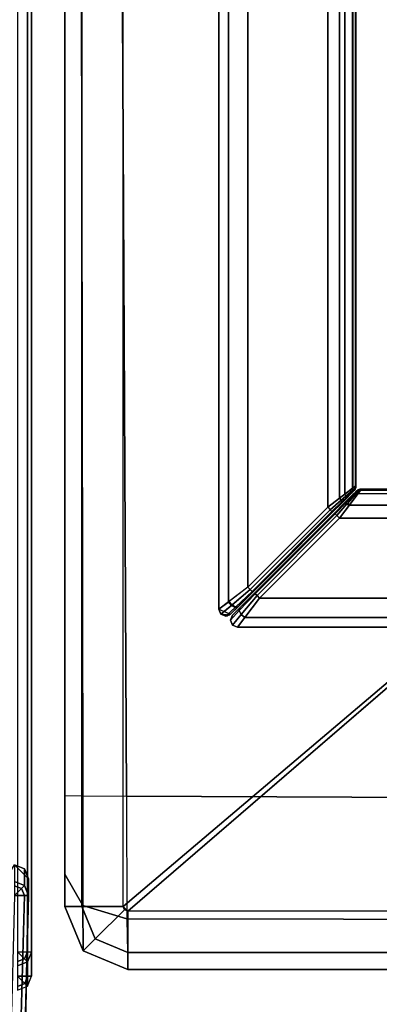
# Model space of a CAD drawing. Units: inches. Extents: x -305 to 329, y -240 to 276.
# Drawn here: x -222 to -220, y -192 to -187 of the extents above; entities that cross this region are included whole.
import ezdxf

# ---------------------------------------------------------------- set-up
doc = ezdxf.new("R2010")
doc.units = ezdxf.units.IN
doc.header["$MEASUREMENT"] = 0
for name, color, linetype in [('SEAT-ARMCAP', 5, 'Continuous'), ('SEAT-BASE', 5, 'Continuous'), ('SEAT-FABRIC', 5, 'Continuous')]:
    doc.layers.add(name, color=color, linetype=linetype)

# ---------------------------------------------------------------- blocks, each defined once
blk = doc.blocks.new('F867M-21RNWK_0T')
at = {"layer": 'SEAT-ARMCAP'}
for points in [[(-11.8498, -22.0293, 24.96), (-9.712, -23.2985, 24.9599), (-9.7722, -23.3585, 24.9599), (-10.5333, -23.3418, 24.96)], [(-10.4625, -23.2818, 25.92), (-10.4625, -23.3243, 25.9024), (-9.843, -23.3409, 25.9024), (-9.843, -23.2985, 25.9199)], [(-9.843, -23.2985, 25.9199), (-9.843, -23.2985, 25.9199), (-9.8139, -23.3277, 25.9035), (-9.8023, -23.2985, 25.904)], [(-9.843, -23.2985, 25.9199), (-9.843, -23.2985, 25.9199), (-9.843, -23.3409, 25.9024), (-9.8139, -23.3277, 25.9035)], [(-9.8023, -23.2985, 25.904), (-9.8139, -23.3277, 25.9035), (-9.8007, -23.3409, 25.8633), (-9.7832, -23.2985, 25.8647)], [(-9.712, -23.2985, 24.9599), (-9.7832, -23.2985, 25.8647), (-9.8007, -23.3409, 25.8633), (-9.7297, -23.3409, 24.9599)], [(-9.712, -23.2985, 24.9599), (-9.7297, -23.3409, 24.9599), (-9.7722, -23.3585, 24.9599), (-9.712, -23.2985, 24.9599)], [(-9.843, -23.3585, 25.8599), (-10.4625, -23.3418, 25.86), (-10.5333, -23.3418, 24.96), (-9.7722, -23.3585, 24.9599)], [(-10.4625, -23.3243, 25.9024), (-10.4625, -23.3418, 25.86), (-9.843, -23.3585, 25.8599), (-9.843, -23.3409, 25.9024)], [(-9.8139, -23.3277, 25.9035), (-9.843, -23.3409, 25.9024), (-9.843, -23.3585, 25.8599), (-9.8007, -23.3409, 25.8633)], [(-9.7297, -23.3409, 24.9599), (-9.8007, -23.3409, 25.8633), (-9.843, -23.3585, 25.8599), (-9.7722, -23.3585, 24.9599)]]:
    blk.add_3dface(points, dxfattribs=at)
at = {"layer": 'SEAT-BASE'}
for points in [[(-10.1459, -23.3115, 15.1224), (-10.2509, -23.3115, 13.1174), (-10.2334, -23.354, 13.1165), (-10.1283, -23.354, 15.1215)], [(-10.2216, -23.3421, 13.0726), (-10.2345, -23.3115, 13.073), (-10.2509, -23.3115, 13.1174), (-10.2334, -23.354, 13.1165)], [(-10.191, -23.3115, 13.0543), (-10.191, -23.3115, 13.0543), (-10.2345, -23.3115, 13.073), (-10.2216, -23.3421, 13.0726)], [(-10.191, -23.3115, 13.0543), (-10.191, -23.3115, 13.0543), (-10.2216, -23.3421, 13.0726), (-10.191, -23.354, 13.0719)], [(-10.191, -23.354, 13.0719), (11.9737, -23.354, 13.0719), (11.9737, -23.3115, 13.0543), (-10.191, -23.3115, 13.0543)], [(-10.1154, -23.341, 15.1625), (-10.1272, -23.3115, 15.1628), (-10.1459, -23.3115, 15.1224), (-10.1283, -23.354, 15.1215)], [(-10.0859, -23.3115, 15.1793), (-10.0859, -23.3115, 15.1793), (-10.1272, -23.3115, 15.1628), (-10.1154, -23.341, 15.1625)], [(-10.0859, -23.354, 15.1617), (-10.0859, -23.354, 15.1617), (-10.1154, -23.341, 15.1625), (-10.0859, -23.3115, 15.1793)], [(11.8335, -23.3115, 15.1793), (-10.0859, -23.3115, 15.1793), (-10.0859, -23.354, 15.1617), (11.8335, -23.354, 15.1617)], [(-10.191, -23.354, 13.0719), (-10.2216, -23.3421, 13.0726), (-10.2334, -23.354, 13.1165), (-10.191, -23.3715, 13.1143)], [(-10.1283, -23.354, 15.1215), (-10.2334, -23.354, 13.1165), (-10.191, -23.3715, 13.1143), (-10.0859, -23.3715, 15.1193)], [(-10.191, -23.3715, 13.1143), (11.9737, -23.3715, 13.1143), (11.9737, -23.354, 13.0719), (-10.191, -23.354, 13.0719)], [(-10.0859, -23.3715, 15.1193), (-10.1283, -23.354, 15.1215), (-10.1154, -23.341, 15.1625), (-10.0859, -23.354, 15.1617)], [(11.8335, -23.354, 15.1617), (-10.0859, -23.354, 15.1617), (-10.0859, -23.3715, 15.1193), (11.8335, -23.3715, 15.1193)], [(-10.191, -23.3715, 13.1143), (11.9737, -23.3715, 13.1143), (11.8335, -23.3715, 15.1193), (-10.0859, -23.3715, 15.1193)]]:
    blk.add_3dface(points, dxfattribs=at)
blk = doc.blocks.new('F867ME-P_0T')
at = {"layer": 'SEAT-BASE'}
for points in [[(22.6035, 10.0025, 14.9922), (-20.8613, 10.0025, 14.9922), (-20.893, 10.0442, 14.899), (22.6351, 10.0442, 14.899)], [(-20.893, 10.0442, 13.149), (-20.893, 10.0442, 14.899), (22.6351, 10.0442, 14.899), (22.6351, 10.0442, 13.149)], [(22.6351, 10.0442, 13.149), (22.6035, 10.0025, 13.0558), (-20.8613, 10.0025, 13.0558), (-20.893, 10.0442, 13.149)], [(22.6187, 9.9895, 14.9947), (22.6564, 10.0354, 14.899), (22.6351, 10.0442, 14.899), (22.6035, 10.0025, 14.9922)], [(22.6564, 10.0354, 13.149), (22.6187, 9.9895, 13.0533), (22.6035, 10.0025, 13.0558), (22.6351, 10.0442, 13.149)], [(22.627, 9.9733, 14.9859), (22.6651, 10.0142, 14.899), (22.6564, 10.0354, 14.899), (22.6187, 9.9895, 14.9947)], [(22.6651, 10.0142, 13.149), (22.627, 9.9733, 13.0621), (22.6187, 9.9895, 13.0533), (22.6564, 10.0354, 13.149)], [(22.6564, 10.0354, 13.149), (22.6564, 10.0354, 14.899), (22.6351, 10.0442, 14.899), (22.6351, 10.0442, 13.149)], [(22.6651, 10.0142, 13.149), (22.6651, 10.0142, 14.899), (22.6564, 10.0354, 14.899), (22.6564, 10.0354, 13.149)], [(22.5401, 9.9192, 15.024), (-20.798, 9.9192, 15.024), (-20.8613, 10.0025, 14.9922), (22.6035, 10.0025, 14.9922)], [(-20.798, 9.9192, 13.024), (-20.8613, 10.0025, 13.0558), (22.6035, 10.0025, 13.0558), (22.5401, 9.9192, 13.024)], [(22.6247, 9.9613, 14.9698), (22.1386, 9.4752, 14.951), (22.1231, 9.4597, 14.899), (22.6564, 9.993, 14.899)], [(22.6564, 9.993, 13.149), (22.6564, 9.993, 14.899), (22.1231, 9.4597, 14.899), (22.1257, 9.4623, 14.8769)], [(22.1257, 9.4623, 14.8769), (22.1279, 9.4645, 14.8583), (22.6247, 9.9613, 13.0782), (22.6564, 9.993, 13.149)], [(22.1336, 9.4579, 14.8765), (22.6307, 9.955, 14.9711), (22.6643, 9.9886, 14.8986), (22.1358, 9.4601, 14.8579)], [(22.6643, 9.9886, 13.1486), (22.6326, 9.9569, 13.0778), (22.1336, 9.4579, 13.1707), (22.1358, 9.4601, 13.1893)], [(22.6643, 9.9886, 14.8986), (22.6643, 9.9886, 13.1486), (22.1358, 9.4601, 13.1893), (22.1358, 9.4601, 14.8579)], [(22.5507, 9.9086, 15.02), (22.6187, 9.9895, 14.9947), (22.6035, 10.0025, 14.9922), (22.5401, 9.9192, 15.024)], [(22.6187, 9.9895, 13.0533), (22.5507, 9.9086, 13.028), (22.5401, 9.9192, 13.024), (22.6035, 10.0025, 13.0558)], [(22.5585, 9.9008, 15.009), (22.627, 9.9733, 14.9859), (22.6187, 9.9895, 14.9947), (22.5507, 9.9086, 15.02)], [(22.627, 9.9733, 13.0621), (22.5585, 9.9008, 13.039), (22.5507, 9.9086, 13.028), (22.6187, 9.9895, 13.0533)], [(22.6247, 9.9613, 14.9698), (22.6564, 9.993, 14.899), (22.6651, 10.0142, 14.899), (22.627, 9.9733, 14.9859)], [(22.6564, 9.993, 13.149), (22.6247, 9.9613, 13.0782), (22.627, 9.9733, 13.0621), (22.6651, 10.0142, 13.149)], [(22.6855, 9.9974, 14.8986), (22.6423, 9.9571, 14.9873), (22.6307, 9.955, 14.9711), (22.6643, 9.9886, 14.8986)], [(22.6446, 9.9593, 13.0617), (22.6855, 9.9974, 13.1486), (22.6643, 9.9886, 13.1486), (22.6326, 9.9569, 13.0778)], [(22.7067, 9.9886, 14.8986), (22.6582, 9.9488, 14.9963), (22.6423, 9.9571, 14.9873), (22.6855, 9.9974, 14.8986)], [(22.6608, 9.951, 13.0529), (22.7067, 9.9886, 13.1486), (22.6855, 9.9974, 13.1486), (22.6446, 9.9593, 13.0617)], [(22.6564, 9.993, 13.149), (22.6564, 9.993, 14.899), (22.6651, 10.0142, 14.899), (22.6651, 10.0142, 13.149)], [(22.7155, 9.9674, 14.8986), (22.6713, 9.9338, 14.994), (22.6582, 9.9488, 14.9963), (22.7067, 9.9886, 14.8986)], [(22.6738, 9.9357, 13.0554), (22.7155, 9.9674, 13.1486), (22.7067, 9.9886, 13.1486), (22.6608, 9.951, 13.0529)], [(22.6855, 9.9974, 14.8986), (22.6643, 9.9886, 14.8986), (22.6855, 9.9974, 14.8986), (22.6778, 9.9964, 14.8986)], [(22.6855, 9.9974, 13.1486), (22.6855, 9.9974, 14.8986), (22.6643, 9.9886, 14.8986), (22.6643, 9.9886, 13.1486)], [(22.6705, 9.9934, 14.8986), (22.7067, 9.9886, 14.8986), (22.7155, 9.9674, 14.8986), (22.6643, 9.9886, 14.8986)], [(22.6778, 9.9964, 14.8986), (22.6855, 9.9974, 14.8986), (22.7067, 9.9886, 14.8986), (22.6705, 9.9934, 14.8986)], [(22.7067, 9.9886, 13.1486), (22.7067, 9.9886, 14.8986), (22.6855, 9.9974, 14.8986), (22.6855, 9.9974, 13.1486)], [(22.7155, 9.9674, 13.1486), (22.7155, 9.9674, 14.8986), (22.7067, 9.9886, 14.8986), (22.7067, 9.9886, 13.1486)], [(22.1279, 9.4645, 14.8583), (22.1279, 9.4645, 13.1897), (22.5614, 9.898, 13.054), (22.6247, 9.9613, 13.0782)], [(22.1447, 9.469, 13.0994), (22.1336, 9.4579, 13.1707), (22.6326, 9.9569, 13.0778), (22.5693, 9.8936, 13.0536)], [(22.226, 9.5503, 14.9936), (22.5693, 9.8936, 14.9936), (22.6307, 9.955, 14.9711), (22.1336, 9.4579, 14.8765)], [(22.1763, 9.5129, 14.9844), (22.1386, 9.4752, 14.951), (22.6247, 9.9613, 14.9698), (22.5614, 9.898, 14.994)], [(22.5614, 9.898, 14.994), (22.6247, 9.9613, 14.9698), (22.627, 9.9733, 14.9859), (22.5585, 9.9008, 15.009)], [(22.6247, 9.9613, 13.0782), (22.5614, 9.898, 13.054), (22.5585, 9.9008, 13.039), (22.627, 9.9733, 13.0621)], [(22.5722, 9.8908, 13.0386), (22.6446, 9.9593, 13.0617), (22.6326, 9.9569, 13.0778), (22.5693, 9.8936, 13.0536)], [(22.5722, 9.8908, 15.0086), (22.6423, 9.9571, 14.9873), (22.6307, 9.955, 14.9711), (22.5693, 9.8936, 14.9936)], [(22.5799, 9.883, 13.0276), (22.6608, 9.951, 13.0529), (22.6446, 9.9593, 13.0617), (22.5722, 9.8908, 13.0386)], [(22.5799, 9.883, 15.0196), (22.6582, 9.9488, 14.9963), (22.6423, 9.9571, 14.9873), (22.5722, 9.8908, 15.0086)], [(22.5905, 9.8724, 13.0236), (22.6738, 9.9357, 13.0554), (22.6608, 9.951, 13.0529), (22.5799, 9.883, 13.0276)], [(22.5905, 9.8724, 15.0236), (22.6713, 9.9338, 14.994), (22.6582, 9.9488, 14.9963), (22.5799, 9.883, 15.0196)], [(22.7155, 9.9674, 14.8986), (22.7155, -9.9617, 14.8986), (22.6738, -9.9301, 14.9918), (22.6738, 9.9357, 14.9918)], [(22.6738, 9.9357, 13.0554), (22.7155, 9.9674, 13.1486), (22.7155, -9.9617, 13.1486), (22.6738, -9.9301, 13.0554)], [(22.7155, -9.9617, 14.8986), (22.7155, -9.9617, 13.1486), (22.7155, 9.9674, 13.1486), (22.7155, 9.9674, 14.8986)], [(22.1968, 9.5759, 15.024), (22.5401, 9.9192, 15.024), (-20.798, 9.9192, 15.024), (-20.4547, 9.5759, 15.024)], [(22.5401, 9.9192, 13.024), (22.1968, 9.5759, 13.024), (-20.4547, 9.5759, 13.024), (-20.798, 9.9192, 13.024)], [(22.1968, 9.5759, 15.024), (22.5401, 9.9192, 15.024), (22.5507, 9.9086, 15.02), (22.2074, 9.5653, 15.02)], [(22.5507, 9.9086, 13.028), (22.2074, 9.5653, 13.028), (22.1968, 9.5759, 13.024), (22.5401, 9.9192, 13.024)], [(22.2074, 9.5653, 15.02), (22.5507, 9.9086, 15.02), (22.5585, 9.9008, 15.009), (22.2152, 9.5575, 15.009)], [(22.5585, 9.9008, 13.039), (22.2152, 9.5575, 13.039), (22.2074, 9.5653, 13.028), (22.5507, 9.9086, 13.028)], [(22.2152, 9.5575, 15.009), (22.5585, 9.9008, 15.009), (22.5614, 9.898, 14.994), (22.2181, 9.5547, 14.994)], [(22.5614, 9.898, 13.054), (22.2181, 9.5547, 13.054), (22.2152, 9.5575, 13.039), (22.5585, 9.9008, 13.039)], [(22.6738, -9.9301, 13.0554), (22.5905, -9.8667, 13.0236), (22.5905, 9.8724, 13.0236), (22.6738, 9.9357, 13.0554)], [(22.6738, 9.9357, 14.9918), (22.6738, -9.9301, 14.9918), (22.5905, -9.8667, 15.0236), (22.5905, 9.8724, 15.0236)], [(22.1279, 9.4645, 13.1897), (22.1257, 9.4623, 13.1711), (22.2181, 9.5547, 13.054), (22.5614, 9.898, 13.054)], [(22.5693, 9.8936, 13.0536), (22.226, 9.5503, 13.0536), (22.1697, 9.4941, 13.0721), (22.1447, 9.469, 13.0994)], [(22.1763, 9.5129, 14.9844), (22.5614, 9.898, 14.994), (22.2181, 9.5547, 14.994), (22.1763, 9.5129, 14.9844)], [(22.226, 9.5503, 14.9936), (22.5693, 9.8936, 14.9936), (22.5722, 9.8908, 15.0086), (22.2289, 9.5475, 15.0086)], [(22.226, 9.5503, 13.0536), (22.5693, 9.8936, 13.0536), (22.5722, 9.8908, 13.0386), (22.2289, 9.5475, 13.0386)], [(22.2289, 9.5475, 15.0086), (22.5722, 9.8908, 15.0086), (22.5799, 9.883, 15.0196), (22.2366, 9.5397, 15.0196)], [(22.2289, 9.5475, 13.0386), (22.5722, 9.8908, 13.0386), (22.5799, 9.883, 13.0276), (22.2366, 9.5397, 13.0276)], [(22.2366, 9.5397, 15.0196), (22.5799, 9.883, 15.0196), (22.5905, 9.8724, 15.0236), (22.2472, 9.5291, 15.0236)], [(22.2366, 9.5397, 13.0276), (22.5799, 9.883, 13.0276), (22.5905, 9.8724, 13.0236), (22.2472, 9.5291, 13.0236)], [(22.2472, -9.5234, 15.0236), (22.5905, -9.8667, 15.0236), (22.5905, 9.8724, 15.0236), (22.2472, 9.5291, 15.0236)], [(22.5905, -9.8667, 13.0236), (22.2472, -9.5234, 13.0236), (22.2472, 9.5291, 13.0236), (22.5905, 9.8724, 13.0236)], [(-20.4547, 9.5759, 15.024), (-20.413, 9.521, 15.0113), (22.1531, 9.5183, 15.01), (22.1968, 9.5759, 15.024)], [(22.1555, 9.5214, 13.0365), (-20.411, 9.5183, 13.038), (-20.4547, 9.5759, 13.024), (22.1968, 9.5759, 13.024)], [(22.1968, 9.5759, 13.024), (22.1531, 9.5183, 13.038), (22.1621, 9.5124, 13.044), (22.2074, 9.5653, 13.028)], [(22.1551, 9.521, 15.0113), (22.1968, 9.5759, 15.024), (22.2074, 9.5653, 15.02), (22.1642, 9.5148, 15.0054)], [(22.2074, 9.5653, 13.028), (22.1621, 9.5124, 13.044), (22.1696, 9.5098, 13.0534), (22.2152, 9.5575, 13.039)], [(22.1642, 9.5148, 15.0054), (22.2074, 9.5653, 15.02), (22.2152, 9.5575, 15.009), (22.1717, 9.512, 14.9959)], [(22.117, 9.4708, 14.9668), (22.1531, 9.5183, 15.01), (-20.413, 9.521, 15.0113), (-20.3752, 9.4713, 14.9674)], [(22.1168, 9.4705, 13.0817), (-20.375, 9.471, 13.0809), (-20.411, 9.5183, 13.038), (22.1555, 9.5214, 13.0365)], [(22.1173, 9.4713, 14.9674), (22.1551, 9.521, 15.0113), (22.1642, 9.5148, 15.0054), (22.1254, 9.4701, 14.9629)], [(22.1257, 9.4623, 13.1711), (22.1231, 9.4597, 13.149), (22.1743, 9.5109, 13.0647), (22.2181, 9.5547, 13.054)], [(22.1336, 9.4579, 14.8765), (22.1441, 9.4684, 14.9467), (22.1869, 9.5112, 14.9852), (22.226, 9.5503, 14.9936)], [(22.226, 9.5503, 13.0536), (22.1697, 9.4941, 13.0721), (22.1676, 9.4889, 13.0622), (22.2289, 9.5475, 13.0386)], [(22.2289, 9.5475, 13.0386), (22.1676, 9.4889, 13.0622), (22.1688, 9.4815, 13.0537), (22.2366, 9.5397, 13.0276)], [(22.2366, 9.5397, 13.0276), (22.1688, 9.4815, 13.0537), (22.1732, 9.4728, 13.0479), (22.2472, 9.5291, 13.0236)], [(22.2152, 9.5575, 13.039), (22.1696, 9.5098, 13.0534), (22.1743, 9.5109, 13.0647), (22.2181, 9.5547, 13.054)], [(22.1717, 9.512, 14.9959), (22.2152, 9.5575, 15.009), (22.2181, 9.5547, 14.994), (22.1763, 9.5129, 14.9844)], [(22.1732, 9.4728, 13.0479), (22.2472, 9.5291, 13.0236), (22.2472, -9.5234, 13.0236), (22.1732, -9.4672, 13.0479)], [(22.226, 9.5503, 14.9936), (22.1869, 9.5112, 14.9852), (22.1861, 9.5066, 14.9969), (22.2289, 9.5475, 15.0086)], [(22.2289, 9.5475, 15.0086), (22.1861, 9.5066, 14.9969), (22.1892, 9.4991, 15.0066), (22.2366, 9.5397, 15.0196)], [(22.2366, 9.5397, 15.0196), (22.1892, 9.4991, 15.0066), (22.1957, 9.49, 15.0125), (22.2472, 9.5291, 15.0236)], [(22.1957, -9.4843, 15.0125), (22.2472, -9.5234, 15.0236), (22.2472, 9.5291, 15.0236), (22.1957, 9.49, 15.0125)], [(22.1531, 9.5183, 13.038), (22.1171, 9.471, 13.081), (22.1252, 9.4698, 13.0855), (22.1621, 9.5124, 13.044)], [(22.1743, 9.5109, 13.0647), (22.1231, 9.4597, 13.149), (22.1384, 9.475, 13.0973), (22.1743, 9.5109, 13.0647)], [(22.1621, 9.5124, 13.044), (22.1252, 9.4698, 13.0855), (22.1325, 9.4712, 13.0911), (22.1696, 9.5098, 13.0534)], [(22.1254, 9.4701, 14.9629), (22.1642, 9.5148, 15.0054), (22.1717, 9.512, 14.9959), (22.1327, 9.4714, 14.9573)], [(22.1696, 9.5098, 13.0534), (22.1325, 9.4712, 13.0911), (22.1384, 9.475, 13.0973), (22.1743, 9.5109, 13.0647)], [(22.1327, 9.4714, 14.9573), (22.1717, 9.512, 14.9959), (22.1763, 9.5129, 14.9844), (22.1386, 9.4752, 14.951)], [(22.1861, 9.5066, 14.9969), (22.1401, 9.4625, 14.9524), (22.1385, 9.4552, 14.9576), (22.1892, 9.4991, 15.0066)], [(22.1892, 9.4991, 15.0066), (22.1385, 9.4552, 14.9576), (22.1394, 9.4472, 14.9618), (22.1957, 9.49, 15.0125)], [(22.1676, 9.4889, 13.0622), (22.1408, 9.4632, 13.0935), (22.1393, 9.4559, 13.0882), (22.1688, 9.4815, 13.0537)], [(22.1688, 9.4815, 13.0537), (22.1393, 9.4559, 13.0882), (22.1403, 9.4478, 13.0839), (22.1732, 9.4728, 13.0479)], [(22.1957, 9.49, 15.0125), (22.1394, 9.4472, 14.9618), (22.1394, -9.4415, 14.9618), (22.1957, -9.4843, 15.0125)], [(22.1869, 9.5112, 14.9852), (22.1441, 9.4684, 14.9467), (22.1401, 9.4625, 14.9524), (22.1861, 9.5066, 14.9969)], [(22.1697, 9.4941, 13.0721), (22.1447, 9.469, 13.0994), (22.1408, 9.4632, 13.0935), (22.1676, 9.4889, 13.0622)], [(-20.3752, 9.4713, 14.9674), (-20.3597, 9.4509, 14.899), (22.1018, 9.4509, 14.899), (22.117, 9.4708, 14.9668)], [(22.1018, 9.4509, 13.149), (-20.3597, 9.4509, 13.149), (-20.375, 9.471, 13.0809), (22.1168, 9.4705, 13.0817)], [(22.1066, 9.4557, 14.8583), (22.1044, 9.4543, 14.8699), (-20.3623, 9.4543, 14.8699), (-20.3645, 9.4557, 14.8583)], [(-20.3645, 9.4557, 14.8583), (-20.3645, 9.4557, 13.1897), (22.1066, 9.4557, 13.1897), (22.1066, 9.4557, 14.8583)], [(-20.3645, 9.4557, 13.1897), (-20.3623, 9.4543, 13.1781), (22.1044, 9.4543, 13.1781), (22.1066, 9.4557, 13.1897)], [(-20.3597, 9.4509, 14.899), (-20.3623, 9.4543, 14.8699), (22.1044, 9.4543, 14.8699), (22.1018, 9.4509, 14.899)], [(22.1018, 9.4509, 13.149), (22.1044, 9.4543, 13.1781), (-20.3623, 9.4543, 13.1781), (-20.3597, 9.4509, 13.149)], [(22.1018, 9.4509, 14.899), (22.1173, 9.4713, 14.9674), (22.1254, 9.4701, 14.9629), (22.1098, 9.4519, 14.899)], [(22.1171, 9.471, 13.081), (22.1018, 9.4509, 13.149), (22.1096, 9.4519, 13.149), (22.1252, 9.4698, 13.0855)], [(22.1018, 9.4509, 13.149), (22.1044, 9.4543, 13.1781), (22.1123, 9.4549, 13.1761), (22.1096, 9.4519, 13.149)], [(22.1018, 9.4509, 14.899), (22.1044, 9.4543, 14.8699), (22.1123, 9.4549, 14.8719), (22.1096, 9.4519, 14.899)], [(22.1066, 9.4557, 14.8583), (22.1044, 9.4543, 14.8699), (22.1123, 9.4549, 14.8719), (22.1144, 9.4567, 14.8583)], [(22.1044, 9.4543, 13.1781), (22.1066, 9.4557, 13.1897), (22.1144, 9.4567, 13.1897), (22.1123, 9.4549, 13.1761)], [(22.1066, 9.4557, 14.8583), (22.1066, 9.4557, 13.1897), (22.1144, 9.4567, 13.1897), (22.1144, 9.4567, 14.8583)], [(22.1252, 9.4698, 13.0855), (22.1096, 9.4519, 13.149), (22.1168, 9.4549, 13.149), (22.1325, 9.4712, 13.0911)], [(22.1096, 9.4519, 14.899), (22.1123, 9.4549, 14.8719), (22.1195, 9.4577, 14.8743), (22.1168, 9.4549, 14.899)], [(22.1096, 9.4519, 13.149), (22.1123, 9.4549, 13.1761), (22.1195, 9.4577, 13.1737), (22.1168, 9.4549, 13.149)], [(22.1098, 9.4519, 14.899), (22.1254, 9.4701, 14.9629), (22.1327, 9.4714, 14.9573), (22.1169, 9.4549, 14.899)], [(22.1144, 9.4567, 14.8583), (22.1123, 9.4549, 14.8719), (22.1195, 9.4577, 14.8743), (22.1216, 9.4597, 14.8583)], [(22.1123, 9.4549, 13.1761), (22.1144, 9.4567, 13.1897), (22.1216, 9.4597, 13.1897), (22.1195, 9.4577, 13.1737)], [(22.1144, 9.4567, 14.8583), (22.1144, 9.4567, 13.1897), (22.1216, 9.4597, 13.1897), (22.1216, 9.4597, 14.8583)], [(22.1325, 9.4712, 13.0911), (22.1168, 9.4549, 13.149), (22.1231, 9.4597, 13.149), (22.1384, 9.475, 13.0973)], [(22.1168, 9.4549, 13.149), (22.1195, 9.4577, 13.1737), (22.1257, 9.4623, 13.1711), (22.1231, 9.4597, 13.149)], [(22.1168, 9.4549, 14.899), (22.1195, 9.4577, 14.8743), (22.1257, 9.4623, 14.8769), (22.1231, 9.4597, 14.899)], [(22.1169, 9.4549, 14.899), (22.1327, 9.4714, 14.9573), (22.1386, 9.4752, 14.951), (22.1231, 9.4597, 14.899)], [(22.1216, 9.4597, 14.8583), (22.1195, 9.4577, 14.8743), (22.1257, 9.4623, 14.8769), (22.1279, 9.4645, 14.8583)], [(22.1195, 9.4577, 13.1737), (22.1216, 9.4597, 13.1897), (22.1279, 9.4645, 13.1897), (22.1257, 9.4623, 13.1711)], [(22.1216, 9.4597, 14.8583), (22.1216, 9.4597, 13.1897), (22.1279, 9.4645, 13.1897), (22.1279, 9.4645, 14.8583)], [(22.1393, 9.4559, 13.0882), (22.1263, 9.4445, 13.1757), (22.1257, 9.4367, 13.1777), (22.1403, 9.4478, 13.0839)], [(22.1385, 9.4552, 14.9576), (22.1263, 9.4445, 14.8715), (22.1257, 9.4367, 14.8695), (22.1394, 9.4472, 14.9618)], [(22.1257, 9.4367, 13.1777), (22.1403, 9.4478, 13.0839), (22.1403, -9.4422, 13.0839), (22.1257, -9.431, 13.1777)], [(22.1257, -9.431, 14.8695), (22.1394, -9.4415, 14.9618), (22.1394, 9.4472, 14.9618), (22.1257, 9.4367, 14.8695)], [(22.1263, 9.4445, 13.1757), (22.128, 9.4467, 13.1893), (22.127, 9.4389, 13.1893), (22.1257, 9.4367, 13.1777)], [(22.128, 9.4467, 14.8579), (22.1263, 9.4445, 14.8715), (22.1257, 9.4367, 14.8695), (22.127, 9.4389, 14.8579)], [(22.1257, 9.4367, 14.8695), (22.127, 9.4389, 14.8579), (22.127, -9.4332, 14.8579), (22.1257, -9.431, 14.8695)], [(22.1257, -9.431, 13.1777), (22.127, -9.4332, 13.1893), (22.127, 9.4389, 13.1893), (22.1257, 9.4367, 13.1777)], [(22.1408, 9.4632, 13.0935), (22.129, 9.4518, 13.1733), (22.1263, 9.4445, 13.1757), (22.1393, 9.4559, 13.0882)], [(22.1401, 9.4625, 14.9524), (22.129, 9.4518, 14.8739), (22.1263, 9.4445, 14.8715), (22.1385, 9.4552, 14.9576)], [(22.129, 9.4518, 13.1733), (22.131, 9.4539, 13.1893), (22.128, 9.4467, 13.1893), (22.1263, 9.4445, 13.1757)], [(22.131, 9.4539, 14.8579), (22.129, 9.4518, 14.8739), (22.1263, 9.4445, 14.8715), (22.128, 9.4467, 14.8579)], [(22.128, 9.4467, 13.1893), (22.128, 9.4467, 14.8579), (22.127, 9.4389, 14.8579), (22.127, 9.4389, 13.1893)], [(22.127, -9.4332, 14.8579), (22.127, 9.4389, 14.8579), (22.127, 9.4389, 13.1893), (22.127, -9.4332, 13.1893)], [(22.131, 9.4539, 13.1893), (22.131, 9.4539, 14.8579), (22.128, 9.4467, 14.8579), (22.128, 9.4467, 13.1893)], [(22.1447, 9.469, 13.0994), (22.1336, 9.4579, 13.1707), (22.129, 9.4518, 13.1733), (22.1408, 9.4632, 13.0935)], [(22.1441, 9.4684, 14.9467), (22.1336, 9.4579, 14.8765), (22.129, 9.4518, 14.8739), (22.1401, 9.4625, 14.9524)], [(22.1336, 9.4579, 13.1707), (22.1358, 9.4601, 13.1893), (22.131, 9.4539, 13.1893), (22.129, 9.4518, 13.1733)], [(22.1358, 9.4601, 14.8579), (22.1336, 9.4579, 14.8765), (22.129, 9.4518, 14.8739), (22.131, 9.4539, 14.8579)], [(22.1358, 9.4601, 13.1893), (22.1358, 9.4601, 14.8579), (22.131, 9.4539, 14.8579), (22.131, 9.4539, 13.1893)], [(22.1732, -9.4672, 13.0479), (22.1403, -9.4422, 13.0839), (22.1403, 9.4478, 13.0839), (22.1732, 9.4728, 13.0479)]]:
    blk.add_3dface(points, dxfattribs=at)
at = {"layer": 'SEAT-FABRIC'}
for points in [[(23.107, 11.515, 17.9444), (7.2852, 11.515, 18.0141), (7.2852, 11.3217, 18.5166), (23.1108, 11.2972, 18.4729)], [(23.107, 11.515, 17.9444), (23.107, 11.515, 15.399), (7.2852, 11.515, 15.399), (7.2852, 11.515, 18.0141)], [(23.107, 11.515, 15.399), (7.2852, 11.515, 15.399), (7.2852, 11.4418, 15.2222), (23.107, 11.4418, 15.2222)], [(23.2979, 11.4359, 17.9444), (23.2993, 11.2401, 18.4162), (23.1108, 11.2972, 18.4728), (23.107, 11.515, 17.9444)], [(23.2979, 11.4359, 17.9444), (23.2979, 11.4359, 15.399), (23.107, 11.515, 15.399), (23.107, 11.515, 17.9444)], [(23.107, 11.4418, 15.2222), (23.2462, 11.3841, 15.2222), (23.2979, 11.4359, 15.399), (23.107, 11.515, 15.399)], [(23.107, 11.4418, 15.2222), (7.2852, 11.4418, 15.2222), (7.2852, 11.265, 15.149), (23.107, 11.265, 15.149)], [(23.107, 11.265, 15.149), (23.1212, 11.2591, 15.149), (23.2462, 11.3841, 15.2222), (23.107, 11.4418, 15.2222)], [(23.2462, 11.3841, 15.2222), (23.3038, 11.245, 15.2222), (23.377, 11.245, 15.399), (23.2979, 11.4359, 15.399)], [(23.377, 11.245, 17.9444), (23.377, 11.1056, 18.2827), (23.2993, 11.2401, 18.4162), (23.2979, 11.4359, 17.9444)], [(23.377, 11.245, 17.9444), (23.377, 11.245, 15.399), (23.2979, 11.4359, 15.399), (23.2979, 11.4359, 17.9444)], [(23.1212, 11.2591, 15.149), (23.127, 11.245, 15.149), (23.3038, 11.245, 15.2222), (23.2462, 11.3841, 15.2222)], [(23.1108, 11.2972, 18.4729), (7.2852, 11.3217, 18.5166), (7.2852, 10.8414, 18.7602), (23.1124, 10.7703, 18.6944)], [(23.2993, 11.2401, 18.4162), (23.2998, 10.7697, 18.6135), (23.1124, 10.7703, 18.6944), (23.1108, 11.2972, 18.4728)], [(-18.623, 8.915, 15.149), (-21.353, 11.265, 15.149), (23.107, 11.265, 15.149), (20.377, 8.915, 15.149)], [(20.377, 8.915, 15.149), (23.107, 11.265, 15.149), (23.127, 11.245, 15.149), (20.377, 8.915, 15.149)], [(23.127, 11.245, 15.149), (23.107, 11.265, 15.149), (23.1212, 11.2591, 15.149), (23.127, 11.245, 15.149)], [(20.377, 8.915, 15.149), (23.127, 11.245, 15.149), (23.127, -11.245, 15.149), (20.377, -8.515, 15.149)], [(23.3038, 4.5698, 15.2222), (23.3038, 11.245, 15.2222), (23.127, 11.245, 15.149), (23.127, 4.5698, 15.149)], [(23.377, 11.1056, 18.2827), (23.377, 10.7684, 18.4245), (23.2998, 10.7697, 18.6135), (23.2993, 11.2401, 18.4162)], [(23.377, 4.5698, 15.399), (23.377, 11.245, 15.399), (23.3038, 11.245, 15.2222), (23.3038, 4.5698, 15.2222)], [(23.377, 4.5812, 18.4539), (23.377, 4.5812, 15.399), (23.377, 11.245, 15.399), (23.377, 10.7684, 18.4245)], [(23.377, 11.245, 15.399), (23.377, 11.245, 17.9444), (23.377, 11.1056, 18.2827), (23.377, 10.7684, 18.4245)], [(23.377, 11.245, 17.9444), (23.377, 11.1056, 18.2827), (23.377, 10.7684, 18.4245), (23.377, 11.245, 15.399)], [(23.1435, 4.5819, 18.7214), (23.1124, 10.7703, 18.6944), (7.2852, 10.8414, 18.7602), (7.2896, 4.5945, 19.2147)], [(23.3104, 4.5817, 18.6314), (23.2998, 10.7697, 18.6135), (23.1124, 10.7703, 18.6944), (23.1435, 4.5819, 18.7214)], [(23.377, 4.5812, 18.4539), (23.377, 10.7684, 18.4245), (23.2998, 10.7697, 18.6135), (23.3104, 4.5817, 18.6314)]]:
    blk.add_3dface(points, dxfattribs=at)

msp = doc.modelspace()

# ---------------------------------------------------------------- block references
for name, p, rotation in [('F867M-21RNWK_0T', (-245.0378, -181.2968), 89.99999999999999), ('F867ME-P_0T', (-198.1464, -179.943), 180)]:
    msp.add_blockref(name, p, dxfattribs=dict(rotation=rotation))

doc.saveas('drawing.dxf')
